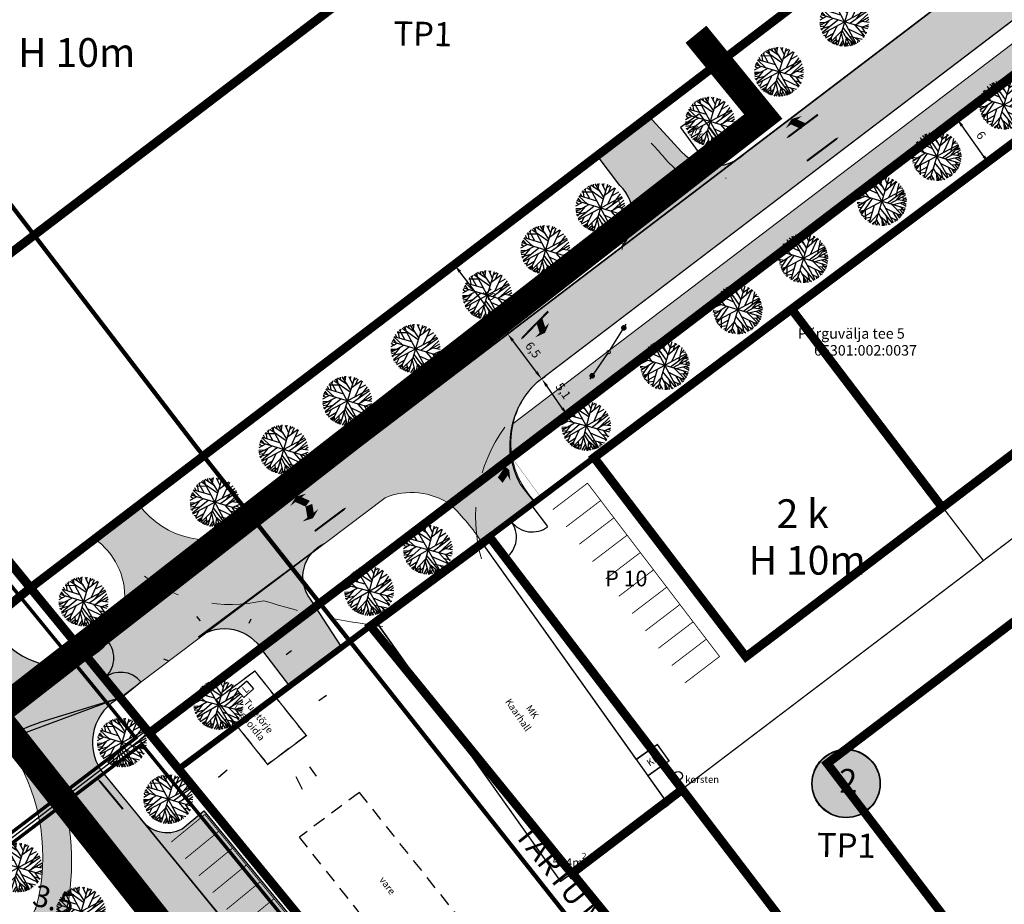
# Model space of a CAD drawing. Units: metres. Extents: x 0 to 1100638, y 0 to 13161106.
# Drawn here: x 541662 to 541772, y 6581769 to 6581867 of the extents above; entities that cross this region are included whole.
import ezdxf
from ezdxf.enums import TextEntityAlignment as Align

# ---------------------------------------------------------------- set-up
doc = ezdxf.new("R2010")
doc.units = ezdxf.units.M
for name, pattern in [('ACAD_ISO05W100', [33, 24, -3, 0, -3, 0, -3]), ('asfaar', [2.5, 1.5, -1]), ('ASFBET', [2.5, 1.5, -1]), ('DASHED', [0.75, 0.5, -0.25]), ('HIDDEN2', [4.7625, 3.175, -1.5875]), ('PIIRID', [7.5, 5, -1, 0.5, -1])]:
    doc.linetypes.add(name, pattern=pattern)
for name, color, linetype in [('-TOPO2', 7, 'Continuous'), ('_A-PIIR', 1, 'Continuous'), ('A-AED-METALL', 5, 'FENCELINE2'), ('A-arh_pos nr', 7, 'Continuous'), ('A-JUURDEPAAS', 250, 'Continuous'), ('A-MÕÕDUD', 7, 'Continuous'), ('A-PARKLAALA', 9, 'Continuous'), ('A-PARKLAKOHT', 7, 'Continuous'), ('A-PUU-pärn', 64, 'Continuous'), ('A-SUUNAD', 7, 'Continuous'), ('A-TEE-KERGLIIKLUS', 7, 'Continuous'), ('A-TEE-kustutus', 7, 'Continuous'), ('A-TEE-PLAN', 9, 'Continuous'), ('Aadress', 4, 'Continuous'), ('AIAD', 4, 'VO_AED'), ('B-K-tr-drenaaz', 7, 'D1_KPROJEKT'), ('EHITISED', 7, 'Continuous'), ('HOONED', 7, 'Continuous'), ('K-det-suunad', 7, 'Continuous'), ('K-re-KM', 7, 'Continuous'), ('katastri_tunnus', 1, 'Continuous'), ('kraav', 160, 'Continuous'), ('piirid', 34, 'Continuous'), ('POSTID', 7, 'Continuous')]:
    doc.layers.add(name, color=color, linetype=linetype)
for name, color, linetype, lineweight in [('A-HOONE', 7, 'Continuous', 30), ('A-HOONESTUSALA_piir', 174, 'DASHED', 0), ('A-KAITSETSOON-SAN-MNT', 4, 'ACAD_ISO05W100', 35), ('ehitised_(7)', 150, 'Continuous', 0), ('N-asfalt', 7, 'Continuous', 0)]:
    doc.layers.add(name, color=color, linetype=linetype, lineweight=lineweight)
doc.layers.get('-TOPO2').off()
doc.styles.add('Arial', font='ARIAL.TTF', dxfattribs={"height": 1.763889})
doc.styles.add('Arial Baltic (bold)', font='ARIALBD.TTF', dxfattribs={"height": 2.822222})
doc.styles.add('KPR-jooned', font='romand.shx')
doc.styles.add('romand', font='romand.shx', dxfattribs={"height": 0.8})
doc.styles.add('ROMANS', font='ROMANS.shx')
doc.styles.add('SWISL', font='swissl.ttf')
doc.styles.add('Verdana', font='verdana.TTF', dxfattribs={"height": 2.5})
doc.linetypes.add('D1_KPROJEKT', pattern='A,9.5,-1.25,["D1",KPR-jooned,S=1,R=0,X=-0.857,Y=-0.5],-1.25', length=12)
doc.linetypes.add('FENCELINE2', pattern='A,0.25,-0.1,[132,ltypeshp.shx,S=0.1,R=0,X=-0.1,Y=0],-0.1,1', length=1.45)
doc.linetypes.add('TRAATAED', pattern='A,1.25,[135,vt_geod.shx,S=0.3,R=0,X=0,Y=0],2.5,[135,vt_geod.shx,S=0.3,R=180,X=0,Y=0],1.25', length=5)
doc.linetypes.add('VO_AED', pattern='A,2.5,[135,mkm.shx,S=0.6,R=0,X=0,Y=0],5,[135,mkm.shx,S=0.6,R=180,X=0,Y=0],2.5', length=10)
doc.linetypes.add('ZIGZAG', pattern='A,0.0001,-0.2,[131,ltypeshp.shx,S=0.2,R=0,X=-0.2,Y=0],-0.4,[131,ltypeshp.shx,S=0.2,R=180,X=0.2,Y=0],-0.2', length=0.8001)
doc.dimstyles.new('ISO-25', dxfattribs={"dimtxt": 2.5, "dimasz": 2.5, "dimexe": 1.25, "dimexo": 0.625, "dimtad": 1, "dimtxsty": 'Standard', "dimcen": 2.5, "dimadec": 0, "dimazin": 0, "dimtfac": 1, "dimtmove": 0, "dimatfit": 3, "dimfxl": 0, "dimarcsym": 0})
doc.dimstyles.new('Swisl', dxfattribs={"dimtxt": 2.5, "dimasz": 1.5, "dimexe": 0.18, "dimexo": 0.0625, "dimgap": 0.09, "dimtad": 2, "dimdec": 1, "dimzin": 0, "dimdsep": 46, "dimtxsty": 'SWISL', "dimblk": 'OBLIQUE', "dimcen": 0.09, "dimadec": 0, "dimazin": 0, "dimtfac": 1, "dimtdec": 1, "dimtofl": 0, "dimtmove": 2, "dimatfit": 3, "dimfxl": 0, "dimtolj": 1, "dimtzin": 0, "dimarcsym": 0})

# ---------------------------------------------------------------- blocks, each defined once
blk = doc.blocks.new('*D182')
at = {"layer": 'A-MÕÕDUD', "color": 0, "lineweight": -2, "ltscale": 3}
for p, q in [((179.6, 235.49), (180, 235.79)), ((182.68, 231.17), (180.18, 234.68)), ((183.27, 230.36), (183.67, 230.65))]:
    blk.add_line(p, q, dxfattribs=at)
at = {"layer": 'A-MÕÕDUD', "color": 0, "ltscale": 3}
for points in [[(180.31, 234.78), (180.04, 234.58), (179.6, 235.49)], [(182.82, 231.27), (182.55, 231.07), (183.27, 230.36)]]:
    blk.add_solid(points, dxfattribs=at)
at = {"layer": 'A-MÕÕDUD', "color": 0, "lineweight": 0, "ltscale": 3, "insert": (182.26, 233.52), "char_height": 1, "attachment_point": 5, "rotation": 305.5301, "style": 'SWISL'}
blk.add_mtext('6', dxfattribs=at)
blk = doc.blocks.new('TerminatorOpen_0.5')
at = {"color": 0, "linetype": 'ByBlock', "lineweight": -2}
for q in [(-1, 0.25), (-1, 0), (-1, -0.25)]:
    blk.add_line((0, 0), q, dxfattribs=at)
blk = doc.blocks.new('varav-8m')
at = {"layer": 'A-AED-METALL', "color": 5, "ltscale": 10}
blk.add_lwpolyline([(550338.29, 6580725.42), (550338.29, 6580721.42), (550346.29, 6580721.42), (550346.29, 6580725.42)], dxfattribs=at)
at = {"layer": 'A-AED-METALL', "ltscale": 10}
blk.add_lwpolyline([(550338.29, 6580721.42), (550342.29, 6580721.42)], dxfattribs=at)
at = {"layer": 'A-AED-METALL', "color": 5, "ltscale": 10}
for centre, radius, start, end in [((550338.31, 6580721.44), 3.98, 359.6946, 90.3054), ((550346.32, 6580721.38), 4.04, 90.443, 179.9511)]:
    blk.add_arc(centre, radius, start, end, dxfattribs=at)
blk = doc.blocks.new('värav-6m')
at = {"layer": 'A-AED-METALL', "color": 5, "ltscale": 10}
blk.add_lwpolyline([(-3, 2.96), (-3, -0.04), (3, -0.04), (3, 2.96)], dxfattribs=at)
for centre, radius, start, end in [((-2.97, -0.01), 2.97, 359.4941, 90.5059), ((2.99, -0.03), 2.99, 89.8146, 180.1854)]:
    blk.add_arc(centre, radius, start, end, dxfattribs=at)
blk = doc.blocks.new('T951')
at = {"layer": 'K-re-KM', "color": 7}
blk.add_lwpolyline([(0, 0, 0.15, 0.15, 0), (0, 1.8, 0.75, 0, 0), (0, 3.02, 0, 0, 0)], format="xyseb", dxfattribs=at)
blk = doc.blocks.new('p')
at = {"layer": 'K-re-KM', "color": 7, "linetype": 'Continuous'}
for points in [[(1.91, 2.39), (1.11, 2.16), (1.61, 1.26)], [(2.08, 0.82), (1.91, 2.39), (1.61, 1.26)], [(2.52, 1.27), (1.91, 2.39), (2.08, 0.82)], [(2.08, 0.82), (1.61, 1.26), (0.95, 1.25)], [(3.27, 1.28), (2.52, 1.27), (2.08, 0.82)]]:
    blk.add_solid(points, dxfattribs=at)
at = {"layer": 'K-det-suunad', "xscale": 1.500000000186034, "yscale": 1.500000000325233, "zscale": 1.5, "rotation": 270.5468236945405}
blk.add_blockref('T951', (0.05, 2.26), dxfattribs=at)
blk = doc.blocks.new('*U7')
at = {"layer": 'K-re-KM', "color": 7, "linetype": 'Continuous'}
for points in [[(64280.26, 52994.405), (64280.26, 52993.905), (64280.56, 52993.605)], [(64280.26, 52993.905), (64279.51, 52993.505), (64280.56, 52993.605)], [(64280.56, 52993.605), (64279.51, 52993.505), (64280.26, 52993.293)], [(64279.51, 52993.505), (64279.66, 52992.973), (64280.26, 52993.293)], [(64279.51, 52993.505), (64279.51, 52991.405), (64279.66, 52992.973)], [(64280.56, 52993.605), (64280.26, 52993.293), (64280.26, 52992.855)], [(64279.66, 52992.973), (64279.51, 52991.405), (64279.66, 52991.405)]]:
    blk.add_solid(points, dxfattribs=at)
blk = doc.blocks.new('T953')
at = {"layer": 'K-re-KM', "color": 7, "linetype": 'Continuous', "xscale": -1}
blk.add_blockref('*U7', (64279.585, -52991.405), dxfattribs=at)
blk = doc.blocks.new('*D196')
at = {"layer": 'A-TEE-PLAN', "color": 0, "lineweight": -2, "ltscale": 3}
for p, q in [((121.59, 218.45), (122.33, 219.02)), ((127.42, 211.59), (122.54, 217.93)), ((127.68, 210.53), (128.42, 211.1))]:
    blk.add_line(p, q, dxfattribs=at)
at = {"layer": 'A-TEE-PLAN', "color": 0, "ltscale": 3}
for points in [[(122.67, 218.03), (122.41, 217.83), (121.93, 218.72)], [(127.55, 211.69), (127.28, 211.49), (128.03, 210.8)]]:
    blk.add_solid(points, dxfattribs=at)
at = {"layer": 'A-TEE-PLAN', "color": 0, "lineweight": 0, "ltscale": 3, "insert": (125.86, 215.28), "char_height": 1, "attachment_point": 5, "rotation": 307.5775, "style": 'SWISL'}
blk.add_mtext('10', dxfattribs=at)
blk = doc.blocks.new('*D197')
at = {"layer": 'A-TEE-PLAN', "color": 0, "lineweight": -2, "ltscale": 3}
for p, q in [((131.94, 205.65), (132.35, 205.94)), ((134.3, 202.28), (132.51, 204.84)), ((134.87, 201.46), (135.28, 201.75))]:
    blk.add_line(p, q, dxfattribs=at)
at = {"layer": 'A-TEE-PLAN', "color": 0, "ltscale": 3}
for points in [[(132.65, 204.93), (132.38, 204.74), (131.94, 205.65)], [(134.44, 202.38), (134.16, 202.19), (134.87, 201.46)]]:
    blk.add_solid(points, dxfattribs=at)
at = {"layer": 'A-TEE-PLAN', "color": 0, "lineweight": 0, "ltscale": 3, "insert": (134.31, 204.19), "char_height": 1, "attachment_point": 5, "rotation": 304.9905, "style": 'SWISL'}
blk.add_mtext('5,1', dxfattribs=at)
blk = doc.blocks.new('P-10')
at = {"layer": 'A-PARKLAKOHT', "linetype": 'PIIRID', "lineweight": 0, "ltscale": 5, "const_width": 0.1}
for points in [[(550257, 6580317.53), (550257, 6580322.53), (550282, 6580322.53)], [(550259.5, 6580322.53), (550259.5, 6580317.53)], [(550262, 6580322.53), (550262, 6580317.53)], [(550264.5, 6580322.53), (550264.5, 6580317.53)], [(550267, 6580322.53), (550267, 6580317.53)], [(550269.5, 6580322.53), (550269.5, 6580317.53)], [(550272, 6580322.53), (550272, 6580317.53)], [(550274.5, 6580322.53), (550274.5, 6580317.53)], [(550277, 6580322.53), (550277, 6580317.53)], [(550279.5, 6580322.53), (550282, 6580322.53), (550282, 6580317.53)], [(550279.5, 6580322.53), (550279.5, 6580317.53)]]:
    blk.add_lwpolyline(points, dxfattribs=at)
blk = doc.blocks.new('04343 DP haljastus$0$pärn-tingm')
at = {"layer": 'A-PUU-pärn', "color": 122}
for p, q in [((-904.18, -216.13), (-904.27, -215.78)), ((-902.89, -217.06), (-904.11, -215.72)), ((-903.89, -215.94), (-903.78, -215.61)), ((-903.66, -216.2), (-903.67, -215.58)), ((-902.7, -215.57), (-903.46, -221.13)), ((-903.34, -215.54), (-902.81, -216.34)), ((-903.12, -215.86), (-903.1, -215.52)), ((-902.86, -216.81), (-901.85, -215.8)), ((-902.74, -215.9), (-902.4, -215.61)), ((-902.43, -216.37), (-902.24, -215.64)), ((-905.47, -216.85), (-904.36, -216.66)), ((-905.11, -217.4), (-905.35, -216.66)), ((-905.34, -220.06), (-900.82, -216.64)), ((-904.46, -217.49), (-905.23, -216.5)), ((-905.12, -216.64), (-905.07, -216.34)), ((-904.98, -216.26), (-902.94, -217.25)), ((-904.55, -216.22), (-904.84, -216.14)), ((-904.79, -216.09), (-901.37, -220.61)), ((-904.45, -216.51), (-904.64, -216)), ((-903.4, -216.49), (-904.58, -215.95)), ((-902.47, -218.43), (-900.75, -216.76)), ((-901.76, -215.85), (-902.3, -217.74)), ((-902.01, -216.75), (-901.28, -216.18)), ((-901.78, -217.77), (-901.04, -216.39)), ((-905.77, -218.23), (-905.9, -218.1)), ((-905.89, -218.54), (-905.25, -218.05)), ((-905.86, -217.82), (-905.68, -217.77)), ((-900.3, -218.73), (-905.86, -217.97)), ((-905.81, -217.64), (-905.42, -218.02)), ((-905.74, -217.38), (-904.63, -218.13)), ((-905.71, -217.32), (-903.66, -217.6)), ((-905.4, -217.35), (-905.6, -217.08)), ((-901.84, -218.52), (-900.43, -217.37)), ((-901.56, -218.29), (-900.58, -217.04)), ((-901.12, -217.95), (-900.28, -217.95)), ((-900.67, -217.95), (-900.35, -217.6)), ((-905.89, -218.22), (-905.55, -218.26)), ((-905.86, -218.84), (-905.18, -218.71)), ((-905.84, -218.99), (-905.48, -218.92)), ((-905.78, -219.16), (-904.46, -218.16)), ((-905.74, -219.3), (-905.27, -219.14)), ((-905.65, -219.55), (-904.65, -219.09)), ((-904.88, -218.5), (-905.57, -219.69)), ((-905.4, -219.95), (-903.87, -218.24)), ((-904.43, -220.84), (-903.84, -218.93)), ((-903.17, -219.02), (-901.47, -220.67)), ((-902.54, -219.07), (-900.57, -219.64)), ((-901.85, -218.52), (-900.55, -219.6)), ((-901.18, -219.07), (-900.37, -219.17)), ((-901.07, -218.62), (-900.44, -219.31)), ((-901, -218.63), (-900.26, -218.19)), ((-900.59, -218.4), (-900.26, -218.47)), ((-905.19, -220.24), (-904.93, -220.15)), ((-904.78, -219.65), (-905.01, -220.41)), ((-904.93, -220.48), (-904.12, -219.83)), ((-904.7, -220.67), (-904.27, -220.32)), ((-904.3, -220.9), (-903.24, -219.45)), ((-903.79, -220.22), (-903.58, -221.13)), ((-903.25, -219.68), (-902.65, -221.15)), ((-903.21, -219.34), (-901.98, -220.94)), ((-902.71, -219.98), (-901.53, -220.7)), ((-902.6, -220.13), (-902.61, -221.13)), ((-902.28, -219.89), (-900.78, -219.99)), ((-901.53, -219.94), (-901.01, -220.26)), ((-901.25, -220.11), (-901.24, -220.48)), ((-900.87, -219.33), (-900.64, -219.76)), ((-904.54, -220.54), (-904.54, -220.76)), ((-904.3, -220.42), (-904.22, -220.77)), ((-903.72, -220.55), (-904.14, -220.97)), ((-903.97, -220.81), (-903.98, -221.02)), ((-903.37, -220.5), (-903.87, -221.06)), ((-903.73, -220.9), (-903.77, -221.09)), ((-902.93, -220.48), (-903.23, -221.18)), ((-902.81, -220.75), (-903, -221.17)), ((-902.59, -220.68), (-902.23, -221.03)), ((-902.28, -220.55), (-902.47, -221.11)), ((-902.04, -220.38), (-901.84, -220.88)), ((-901.82, -220.52), (-901.75, -220.83))]:
    blk.add_line(p, q, dxfattribs=at)
blk = doc.blocks.new('*D207')
at = {"layer": 'A-TEE-PLAN', "color": 0, "lineweight": -2}
for p, q in [((73.82, 144.73), (73.89, 144.99)), ((75.19, 144.44), (75.86, 144.25)), ((77.18, 143.78), (77.26, 144.05))]:
    blk.add_line(p, q, dxfattribs=at)
at = {"layer": 'A-TEE-PLAN', "color": 0}
for points in [[(75.26, 144.67), (75.13, 144.22), (73.84, 144.82)], [(75.92, 144.48), (75.8, 144.03), (77.21, 143.87)]]:
    blk.add_solid(points, dxfattribs=at)
at = {"layer": 'A-TEE-PLAN', "color": 0, "insert": (75.96, 145.89), "char_height": 2.5, "attachment_point": 5, "rotation": 344.3404, "style": 'SWISL'}
blk.add_mtext('\\A1;3.5', dxfattribs=at)
blk = doc.blocks.new('*D219')
at = {"layer": 'A-TEE-PLAN', "color": 0, "lineweight": -2, "ltscale": 3}
for p, q in [((128.01, 210.83), (128.41, 211.13)), ((131.32, 206.43), (128.61, 210.03)), ((131.93, 205.63), (132.32, 205.93))]:
    blk.add_line(p, q, dxfattribs=at)
at = {"layer": 'A-TEE-PLAN', "color": 0, "ltscale": 3}
for points in [[(128.74, 210.13), (128.48, 209.93), (128.01, 210.83)], [(131.46, 206.53), (131.19, 206.33), (131.93, 205.63)]]:
    blk.add_solid(points, dxfattribs=at)
at = {"layer": 'A-TEE-PLAN', "color": 0, "lineweight": 0, "ltscale": 3, "insert": (130.84, 208.89), "char_height": 1, "attachment_point": 5, "rotation": 306.9931, "style": 'SWISL'}
blk.add_mtext('6,5', dxfattribs=at)
blk = doc.blocks.new('moodust_krundi_nr')
at = {"linetype": 'Continuous', "lineweight": 0, "ltscale": 3}
h = blk.add_hatch(color=40, dxfattribs=at)
edge = h.paths.add_edge_path()
edge.add_arc((0, 0), 3.88, 0, 360)
at = {"color": 1, "ltscale": 10}
blk.add_circle((0, 0), 3.93, dxfattribs=at)
blk = doc.blocks.new('PRMAST')
at = {"linetype": 'Continuous'}
for p, q in [((0, 2.5), (0, 0.5)), ((1.5, 1.19), (1.5, 2.59))]:
    blk.add_line(p, q, dxfattribs=at)
at = {"linetype": 'Continuous', "flags": 128}
blk.add_lwpolyline([(0.5, 1.89), (0, 1.89)], dxfattribs=at)
at = {"linetype": 'Continuous'}
blk.add_circle((0, 0), 0.5, dxfattribs=at)
blk.add_ellipse((1.5, 1.89), major_axis=(1, 0), ratio=0.7, start_param=1.570796, end_param=4.712389, dxfattribs=at)
blk = doc.blocks.new('lat3')
for radius in [0.25, 0.0167]:
    blk.add_circle((0, 0), radius)
blk = doc.blocks.new('NOOLs')
at = {"linetype": 'Continuous'}
blk.add_line((0.25, 0), (2.491, 0), dxfattribs=at)
at = {"linetype": 'Continuous', "const_width": 0.2}
blk.add_lwpolyline([(2.084, 0, 1), (2.284, 0, 1)], format="xyb", close=True, dxfattribs=at)
blk = doc.blocks.new('A$C12D228B1')
at = {"layer": 'AIAD', "linetype": 'HIDDEN2', "ltscale": 0.5}
blk.add_line((80.56, 172.78), (83.62, 169.03), dxfattribs=at)
at = {"layer": 'AIAD', "linetype": 'TRAATAED'}
blk.add_lwpolyline([(22.59, 243.64), (80.56, 172.78)], dxfattribs=at)
at = {"layer": 'AIAD'}
blk.add_lwpolyline([(83.62, 169.03), (146.79, 91.77), (276.95, 191.52), (303.26, 211.59), (292.85, 223.59)], dxfattribs=at)
at = {"layer": 'EHITISED', "linetype": 'ASFBET'}
for p, q in [((99.02, 172.13), (94.57, 168.82)), ((104.93, 164.72), (99.02, 172.13)), ((94.57, 168.82), (100.48, 161.41)), ((104.93, 164.72), (100.48, 161.41)), ((104.93, 164.72), (100.9, 161.72)), ((111.01, 158.21), (104.12, 153.07)), ((124.39, 141.41), (111.01, 158.21)), ((117.5, 136.28), (104.12, 153.07))]:
    blk.add_line(p, q, dxfattribs=at)
at = {"layer": 'EHITISED'}
for p, q in [((98.08, 170.97), (96.96, 169.99)), ((98.08, 170.97), (98.87, 170.08)), ((96.96, 169.99), (97.75, 169.09)), ((98.87, 170.08), (97.75, 169.09))]:
    blk.add_line(p, q, dxfattribs=at)
at = {"layer": 'EHITISED', "color": 5, "linetype": 'ASFBET', "const_width": 0.15}
blk.add_lwpolyline([(94.57, 168.82), (99.02, 172.13), (104.93, 164.72), (100.48, 161.41)], close=True, dxfattribs=at)
at = {"layer": 'EHITISED'}
blk.add_circle((147.58, 160.11), 0.5, dxfattribs=at)
at = {"layer": 'HOONED'}
for p, q in [((150.06, 236.05), (147.88, 234.47)), ((150.06, 236.05), (152.06, 233.27)), ((147.88, 234.47), (149.88, 231.7)), ((149.88, 231.7), (152.06, 233.27)), ((152.73, 233.15), (151.44, 232.21)), ((152.9, 232.4), (152.49, 232.97)), ((153.14, 232.58), (152.73, 233.15)), ((150.17, 231.91), (150.95, 230.84)), ((153.14, 232.58), (150.87, 230.94)), ((151.15, 232.61), (151.85, 231.64)), ((152.17, 231.88), (151.76, 232.44)), ((152.41, 232.05), (152, 232.62)), ((152.66, 232.23), (152.25, 232.8)), ((112.92, 177.76), (125.3, 186.53)), ((125.3, 186.53), (146.49, 156.77)), ((112.92, 177.76), (134.11, 148)), ((145.22, 163.7), (142.79, 161.97)), ((146.55, 161.83), (145.22, 163.7)), ((146.55, 161.83), (144.12, 160.1)), ((146.49, 156.77), (134.11, 148))]:
    blk.add_line(p, q, dxfattribs=at)
at = {"layer": 'HOONED', "color": 5, "const_width": 0.15}
blk.add_lwpolyline([(112.92, 177.76), (125.28, 186.56), (142.79, 161.97), (145.22, 163.7), (146.55, 161.83), (144.12, 160.1), (146.49, 156.77), (134.11, 148)], close=True, dxfattribs=at)
at = {"layer": 'piirid', "const_width": 0.1}
blk.add_lwpolyline([(146.72, 91.97), (22.73, 243.33)], dxfattribs=at)
at = {"layer": 'POSTID', "xscale": 0.8000000000465661, "yscale": 0.7999999998137355}
blk.add_blockref('PRMAST', (156.29, 235.08), dxfattribs=at)
at = {"layer": 'POSTID', "yscale": 1.599999999627471, "zscale": 1.6}
for p, xscale, rotation in [((156.29, 235.08), 1.600000000012638, 237.689173018236), ((139.49, 208.54), 1.60000000021536, 57.68913825312112), ((139.72, 208.87), 1.600000000068194, 235.2002520723381)]:
    blk.add_blockref('NOOLs', p, dxfattribs=dict(at, xscale=xscale, rotation=rotation))
at = {"layer": 'POSTID', "xscale": 0.8000000000465661, "yscale": 0.7999999998137355, "zscale": 0.8}
blk.add_blockref('lat3', (139.61, 208.71), dxfattribs=at)
at = {"layer": 'Aadress', "style": 'ROMANS'}
blk.add_text('Põrguvälja tee 5', height=1.2, dxfattribs=at).set_placement((161.34, 210.25))
at = {"layer": 'EHITISED', "style": 'romand'}
for s, rotation, p in [('L', 40.4272, (97.97, 169.53)), ('vare', 307, (113.24, 148.16))]:
    blk.add_text(s, height=0.8, rotation=rotation, dxfattribs=at).set_placement(p)
at = {"layer": 'EHITISED', "color": 1, "style": 'romand'}
for s, p in [('Tuletõrje', (97.7, 168.54)), ('veehoidla', (96.51, 167.97))]:
    blk.add_text(s, height=0.8, rotation=308.2749, dxfattribs=at).set_placement(p)
at = {"layer": 'EHITISED', "style": 'romand'}
blk.add_text('korsten', height=0.8, dxfattribs=at).set_placement((148.41, 159.3))
at = {"layer": 'HOONED', "style": 'romand'}
for s, rotation, p in [('KK', 304.6011, (149.15, 234.33)), ('Kaarhall', 304.9111, (127.7, 168.61)), ('MK', 304.9111, (130.07, 167.88)), ('KK', 34.894, (144.33, 161.16))]:
    blk.add_text(s, height=0.8, rotation=rotation, dxfattribs=at).set_placement(p)
at = {"layer": 'katastri_tunnus', "style": 'ROMANS'}
blk.add_text('65301:002:0037', height=1.2, dxfattribs=at).set_placement((169.1, 208.76), align=Align.MIDDLE)
blk = doc.blocks.new('o')
at = {"layer": 'K-det-suunad', "xscale": 1.5, "yscale": 1.500000000438627, "zscale": 1.5, "rotation": 270}
blk.add_blockref('T951', (0, 1.75), dxfattribs=at)
blk = doc.blocks.new('A$C0C063360')
at = {"layer": 'A-JUURDEPAAS', "linetype": 'Continuous'}
blk.add_hatch(color=256, dxfattribs=at).paths.add_polyline_path([(126.867, 196.231), (126.13, 192.637), (122.476, 192.969)])
at = {"layer": 'A-PARKLAALA'}
h = blk.add_hatch(color=256, dxfattribs=at)
edge = h.paths.add_edge_path()
edge.add_arc((88.948, 157.331), 3.73, 214.6593, 297.31457)
edge.add_line((90.66, 154.018), (93.163, 156.087))
edge.add_line((93.163, 156.087), (147.309, 90.149))
edge.add_line((147.309, 90.149), (144.901, 88.015))
edge.add_arc((146.691, 85.581), 3.021, 126.32927, 220.78299)
edge.add_line((144.404, 83.608), (85.88, 155.21))
at = {"layer": 'A-TEE-KERGLIIKLUS', "ltscale": 10}
h = blk.add_hatch(color=50, dxfattribs=at)
edge = h.paths.add_edge_path()
edge.add_line((244.507, 285.509), (128.295, 197.079))
edge.add_line((128.295, 197.079), (128.324, 198.844))
edge.add_line((128.324, 198.844), (128.678, 200.534))
edge.add_line((128.678, 200.534), (243.121, 287.586))
edge.add_arc((245.254, 284.407), 3.829, 92.12811, 123.86516, ccw=False)
edge.add_line((245.112, 288.233), (258.624, 288.108))
edge.add_arc((258.805, 289.859), 1.76, 264.10475, 315.20207)
edge.add_line((260.054, 288.619), (261.532, 289.959))
edge.add_line((261.532, 289.959), (264.832, 287.881))
edge.add_line((264.832, 287.881), (263.716, 286.575))
edge.add_arc((261.509, 288.527), 2.946, 272.25997, 318.50487, ccw=False)
edge.add_line((261.625, 285.583), (245.196, 285.732))
edge.add_arc((245.093, 284.872), 0.866, 83.21653, 132.63471)
at = {"layer": 'A-TEE-PLAN'}
h = blk.add_hatch(color=256, dxfattribs=at)
edge = h.paths.add_edge_path()
edge.add_line((80.625, 187.285), (85.744, 191.187))
edge.add_arc((93.725, 197.067), 9.913, 216.38027, 298.27407)
edge.add_line((98.421, 188.337), (215.931, 277.759))
edge.add_line((215.931, 277.759), (231.23, 292.787))
edge.add_arc((221.09, 302.755), 14.219, 315.48825, 325.78067)
edge.add_arc((215.729, 305.665), 20.297, 327.50069, 368.53368)
edge.add_arc((211.068, 304.824), 25.032, 8.85369, 38.94636)
edge.add_line((230.536, 320.559), (273.327, 282.481))
edge.add_line((273.327, 282.481), (267.597, 286.059))
edge.add_arc((243.851, 255.662), 38.573, 52.00345, 72.87504)
edge.add_arc((252.189, 267.964), 24.746, 82.9885, 130.45694)
edge.add_line((236.131, 286.793), (216.802, 269.776))
edge.add_line((216.802, 269.776), (204.758, 261.045))
edge.add_line((204.758, 261.045), (131.36, 205.22))
edge.add_arc((137.927, 198.312), 9.531, 133.5486, 224.30353)
edge.add_line((131.106, 191.655), (125.078, 186.859))
edge.add_arc((104.705, 173.649), 24.282, 32.95985, 46.34528)
edge.add_arc((116.999, 184.747), 7.862, 55.37432, 112.76342)
edge.add_line((113.957, 191.997), (83.577, 169.084))
edge.add_line((83.577, 169.084), (79.878, 173.59))
edge.add_arc((76.025, 180.668), 8.059, 298.56351, 415.19259)
h = blk.add_hatch(color=256, dxfattribs=at)
edge = h.paths.add_edge_path()
edge.add_line((33.555, 229.314), (19.116, 217.947))
edge.add_line((19.116, 217.947), (58.169, 170.165))
edge.add_line((58.169, 170.165), (68.233, 177.837))
edge.add_line((68.233, 177.837), (69.729, 176.247))
edge.add_arc((76.355, 180.845), 8.065, 214.75542, 295.89968)
edge.add_line((79.878, 173.59), (83.609, 169.092))
edge.add_line((83.609, 169.092), (69.989, 164.037))
edge.add_arc((64.167, 181.305), 18.223, 234.28616, 288.6333, ccw=False)
edge.add_line((53.529, 166.508), (9.166, 220.682))
edge.add_arc((13.775, 224.076), 5.723, 136.69686, 216.35971, ccw=False)
edge.add_line((9.61, 228.001), (24.692, 240.152))
edge.add_line((24.692, 240.152), (33.555, 229.314))
h = blk.add_hatch(color=9, dxfattribs=at)
edge = h.paths.add_edge_path()
edge.add_line((138.312, 231.27), (144.183, 235.817))
edge.add_line((144.183, 235.817), (148.021, 231.666))
edge.add_arc((151.702, 235.069), 5.013, 222.74887, 312.12527)
edge.add_line((155.065, 231.35), (140.592, 220.315))
edge.add_arc((137.419, 224.208), 5.022, 309.17828, 406.08115)
edge.add_line((140.903, 227.825), (138.312, 231.27))
h = blk.add_hatch(color=256, dxfattribs=at)
edge = h.paths.add_edge_path()
edge.add_arc((67.734, 153.614), 9.661, 30.99202, 69.29699)
edge.add_arc((67.944, 156.629), 6.823, 61.97495, 102.74492)
edge.add_arc((-12.001, 384.247), 234.473, 289.54425, 291.64094)
edge.add_line((74.47, 166.301), (83.609, 169.092))
edge.add_arc((86.09, 163.934), 5.723, 115.68517, 213.72639)
edge.add_line((81.33, 160.757), (148.563, 78.704))
edge.add_arc((153.765, 82.082), 6.203, 213.00582, 313.80945)
edge.add_line((158.059, 77.606), (269.676, 163.175))
edge.add_arc((279.068, 152.122), 14.504, 92.72301, 130.35352, ccw=False)
edge.add_arc((269.148, 216.089), 50.333, 280.5677, 313.50229)
edge.add_line((303.796, 179.58), (310.746, 187.478))
edge.add_line((310.746, 187.478), (342.174, 215.166))
edge.add_line((342.174, 215.166), (346.652, 211.799))
edge.add_line((346.652, 211.799), (323.611, 191.339))
edge.add_line((323.611, 191.339), (311.621, 181.033))
edge.add_line((311.621, 181.033), (299.182, 170.894))
edge.add_arc((278.641, 195.358), 31.945, 281.06347, 310.01862, ccw=False)
edge.add_arc((294.622, 125.984), 39.278, 104.52511, 123.96813)
edge.add_line((272.676, 158.559), (161.458, 73.282))
edge.add_arc((153.779, 81.942), 11.574, 220.85218, 311.56441, ccw=False)
edge.add_line((145.025, 74.371), (76.016, 158.589))
h = blk.add_hatch(color=256, dxfattribs=at)
edge = h.paths.add_edge_path()
edge.add_line((102.973, 170.406), (108.945, 174.912))
edge.add_line((108.945, 174.912), (105.399, 180.375))
edge.add_arc((108.734, 182.927), 4.199, 114.78529, 217.42245, ccw=False)
edge.add_line((106.973, 186.739), (92.552, 176.02))
edge.add_arc((95.528, 171.975), 5.022, 29.43871, 126.34158, ccw=False)
edge.add_line((99.901, 174.443), (102.973, 170.406))
h = blk.add_hatch(color=9, dxfattribs=at)
edge = h.paths.add_edge_path()
edge.add_line((72.317, 137.207), (70.032, 139.94))
edge.add_arc((60.69, 151.085), 14.542, 309.97052, 335.39532)
edge.add_arc((52.103, 150.842), 22.569, 345.07795, 391.75751)
edge.add_line((71.294, 162.721), (76.371, 159.643))
edge.add_arc((49.73, 150.269), 28.242, -12.18102, 19.38669, ccw=False)
edge.add_arc((63.149, 149.012), 14.947, 307.83308, 341.66321, ccw=False)
at = {"layer": '_A-PIIR', "color": 1, "linetype": 'Continuous', "lineweight": 0, "ltscale": 3, "const_width": 1}
blk.add_lwpolyline([(22.542, 243.569), (175.88, 367.11), (266.637, 285.023), (245.068, 285.298), (86.907, 165.011)], close=True, dxfattribs=at)
at = {"layer": '_A-PIIR', "color": 32, "linetype": 'DASHED', "ltscale": 10}
blk.add_lwpolyline([(22.542, 243.563), (175.88, 367.11), (266.607, 285.024), (245.042, 285.277), (86.907, 165.011)], close=True, dxfattribs=at)
at = {"layer": '_A-PIIR', "linetype": 'PIIRID', "lineweight": 0, "ltscale": 5}
blk.add_lwpolyline([(22.543, 243.561), (175.88, 367.11), (266.534, 285.025), (245.07, 285.299), (86.893, 165)], close=True, dxfattribs=at)
at = {"layer": '_A-PIIR', "linetype": 'Continuous', "ltscale": 10, "const_width": 1}
blk.add_lwpolyline([(86.893, 165), (146.914, 91.736), (276.95, 191.43), (255.31, 216.37), (306.72, 248.77), (266.642, 285.023), (245.042, 285.277)], close=True, dxfattribs=at)
at = {"layer": '_A-PIIR', "color": 1, "linetype": 'Continuous', "ltscale": 10, "const_width": 1}
blk.add_lwpolyline([(0.03, 225.42), (22.542, 243.563), (146.914, 91.736), (324.411, 227.817), (351.573, 212.502), (145.332, 48.753), (67.424, 143.117)], close=True, dxfattribs=at)
at = {"layer": '_A-PIIR', "color": 145, "ltscale": 10}
blk.add_lwpolyline([(63.86, 147.469), (0.03, 225.42), (22.542, 243.563), (86.924, 165.025)], close=True, dxfattribs=at)
at = {"layer": '_A-PIIR', "color": 152, "linetype": 'DASHED', "lineweight": 0, "ltscale": 30, "const_width": 0.4}
blk.add_lwpolyline([(64.738, 148.765), (2.148, 225.201), (22.324, 241.461), (85.339, 164.446)], close=True, dxfattribs=at)
at = {"layer": '_A-PIIR', "color": 152, "linetype": 'DASHED', "ltscale": 30, "const_width": 0.4}
blk.add_lwpolyline([(65.405, 148.016), (86.044, 163.726), (146.674, 89.662), (324.537, 226.023), (348.894, 212.29), (145.55, 50.842)], close=True, dxfattribs=at)
at = {"layer": 'A-AED-METALL', "color": 5, "linetype": 'FENCELINE2', "ltscale": 3}
for points, const_width in [([(132.052, 191.767), (128.499, 196.621), (239.68, 281.2), (244.987, 285.236), (258.483, 285.133), (302.079, 245.845)], 0.03), ([(125.28, 186.503), (125.558, 187.99)], 0.01), ([(77.383, 176.571), (80.883, 172.389)], 0.01)]:
    blk.add_lwpolyline(points, dxfattribs=dict(at, const_width=const_width))
at = {"layer": 'A-AED-METALL', "ltscale": 3, "const_width": 0.03}
blk.add_lwpolyline([(73.246, 181.659), (78.819, 174.913)], dxfattribs=at)
at = {"layer": 'A-AED-METALL', "ltscale": 3}
blk.add_lwpolyline([(82.722, 170.151, 0.03, 0.03, 0), (146.914, 91.736, 0.03, 0.03, 0), (152.411, 95.958, 0, 0, 0)], format="xyseb", dxfattribs=at)
at = {"layer": 'A-AED-METALL', "color": 5, "linetype": 'FENCELINE2', "ltscale": 3}
blk.add_lwpolyline([(85.924, 166.177), (91.385, 159.534)], dxfattribs=at)
at = {"layer": 'A-arh_pos nr', "color": 1}
blk.add_circle((166.87, 159.223), 3.877, dxfattribs=at)
at = {"layer": 'A-HOONESTUSALA_piir', "ltscale": 10}
for points, const_width in [([(28.932, 235.75), (28.932, 235.75), (28.932, 235.75), (102.695, 295.282), (102.695, 295.282), (140.467, 325.844), (156.56, 324.116), (156.56, 324.116), (175.38, 299.476), (183.574, 305.815), (202.919, 280.507), (202.919, 280.507), (202.919, 280.507), (73.246, 181.659)], 0.7), ([(53.01, 206.384), (28.932, 235.75), (116.464, 306.424), (141.924, 274.027)], 0.1), ([(73.246, 181.659), (53.01, 206.384), (183.574, 305.815), (202.919, 280.507)], 0.1), ([(212.248, 207.282), (243.839, 166.046), (243.839, 166.046), (146.914, 91.736), (90.281, 160.918), (112.239, 177.279), (112.239, 177.279), (112.239, 177.279), (195, 239.503), (216.939, 210.876), (216.939, 210.876), (216.939, 210.876), (216.939, 210.876), (216.939, 210.876)], 0.7), ([(160.612, 213.648), (195.041, 239.449), (216.939, 210.876), (182.628, 184.8)], 0.15), ([(19.116, 217.947), (33.812, 229.794), (73.279, 181.684), (58.169, 170.165)], 0.7)]:
    blk.add_lwpolyline(points, close=True, dxfattribs=dict(at, const_width=const_width))
at = {"layer": 'A-HOONESTUSALA_piir', "color": 33, "ltscale": 15, "true_color": 0xb7916c, "const_width": 1}
for points in [[(73.287, 181.691), (202.919, 280.507), (183.574, 305.815), (53.046, 206.412)], [(52.998, 206.376), (141.454, 273.714), (120.961, 300.593), (31.681, 232.524)], [(160.612, 213.648), (195.041, 239.449), (212.28, 217.006), (177.91, 190.887)], [(25.683, 222.472), (64.729, 174.698), (73.246, 181.659), (34.2, 229.433)], [(137.945, 196.613), (160.612, 213.648), (177.91, 190.887), (155.374, 173.764)], [(191.735, 126.095), (243.73, 165.869), (216.765, 201.072), (164.706, 161.53)], [(112.283, 177.292), (125.995, 187.45), (148.073, 158.54), (135.381, 148.901)], [(135.441, 148.946), (148.071, 158.543), (179.825, 116.961), (168.598, 108.361)]]:
    blk.add_lwpolyline(points, close=True, dxfattribs=at)
at = {"layer": 'A-HOONESTUSALA_piir', "ltscale": 10}
blk.add_lwpolyline([(179.825, 116.961, 0.15, 0.15, 0), (146.914, 91.736, 0.15, 0.15, 0), (90.281, 160.918, 0.15, 0.1, 0), (90.281, 160.918, 0.15, 0.15, 0), (160.612, 213.648, 0.15, 0.15, 0), (182.628, 184.8, 0.15, 0.15, 0), (148.048, 158.572, 0.15, 0.15, 0)], format="xyseb", close=True, dxfattribs=at)
at = {"layer": 'A-HOONESTUSALA_piir', "color": 5, "ltscale": 9, "const_width": 0.1}
blk.add_lwpolyline([(148.048, 158.572), (212.247, 207.281), (243.789, 166.111), (243.859, 166.019), (179.763, 117.043), (148.048, 158.572)], close=True, dxfattribs=at)
at = {"layer": 'A-KAITSETSOON-SAN-MNT', "color": 4, "ltscale": 0.7, "const_width": 0.5}
blk.add_lwpolyline([(31.666, 271.388), (52.752, 249.447), (92.142, 198.036), (150.027, 124.818), (204.948, 56.866), (210.547, 50.608)], dxfattribs=at)
at = {"layer": 'A-PARKLAALA'}
blk.add_lwpolyline([(85.88, 155.21), (85.88, 155.21, 0.377147), (90.66, 154.018), (93.163, 156.087), (147.309, 90.149), (144.901, 88.015, 0.4371684), (144.404, 83.608)], format="xyb", close=True, dxfattribs=at)
at = {"layer": 'A-TEE-KERGLIIKLUS', "linetype": 'Continuous', "lineweight": 0, "ltscale": 3}
blk.add_lwpolyline([(244.507, 285.509), (244.507, 285.509), (128.295, 197.079), (128.324, 198.844), (128.678, 200.534), (128.678, 200.534), (243.121, 287.586), (243.121, 287.586), (243.121, 287.586), (243.121, 287.586), (243.121, 287.586), (243.121, 287.586, -0.139371), (245.112, 288.233), (245.112, 288.233), (245.112, 288.233), (245.112, 288.233), (258.624, 288.108, 0.2267233)], format="xyb", dxfattribs=at)
at = {"layer": 'A-TEE-kustutus', "color": 1, "lineweight": 0, "ltscale": 3}
blk.add_lwpolyline([(86.906, 165.047), (78.961, 174.716), (78.961, 174.716), (78.961, 174.716)], dxfattribs=at)
at = {"layer": 'A-TEE-PLAN', "color": 7, "lineweight": 0, "ltscale": 3}
blk.add_lwpolyline([(204.758, 261.045), (131.36, 205.22, 0.418078), (131.106, 191.655), (125.078, 186.859, 0.0584714), (121.467, 191.217), (121.467, 191.217, 0.2557757), (113.957, 191.997), (83.577, 169.084), (79.878, 173.59), (79.878, 173.59, 0.5579028), (80.625, 187.285), (80.625, 187.285), (85.744, 191.187, 0.3733566), (98.421, 188.337), (215.931, 277.759)], format="xyb", dxfattribs=at)
at = {"layer": 'A-TEE-PLAN', "ltscale": 10}
for points in [[(101.578, 190.648), (207.449, 271.273)], [(92.759, 177.905), (92.368, 178.381)], [(98.345, 177.632), (98.597, 178.127)], [(102.599, 174.046), (103.23, 174.485)], [(89.16, 173.255), (88.558, 173.496)], [(106.341, 168.759), (107.224, 169.381)], [(95.821, 160.753), (94.829, 159.904)], [(105.273, 161.132), (106.05, 160.075)], [(103.724, 160.032), (104.456, 158.595)]]:
    blk.add_lwpolyline(points, dxfattribs=at)
at = {"layer": 'A-TEE-PLAN', "ltscale": 10, "const_width": 0.15}
blk.add_lwpolyline([(211.186, 259.529), (210.748, 260.1, 0.3070479), (204.75, 261.051), (204.75, 261.051), (131.356, 205.214, 0.3429782), (129.486, 193.54), (131.189, 191.354)], format="xyb", dxfattribs=at)
at = {"layer": 'A-TEE-PLAN', "color": 7}
blk.add_lwpolyline([(33.555, 229.314), (19.116, 217.947), (19.116, 217.947), (58.169, 170.165), (68.233, 177.837), (69.729, 176.247, 0.3696347), (79.878, 173.59), (79.878, 173.59), (83.609, 169.092), (69.989, 164.037, -0.2416813), (53.529, 166.508), (9.166, 220.682, -0.3623052), (9.61, 228.001), (24.692, 240.152), (33.555, 229.314)], format="xyb", dxfattribs=at)
at = {"layer": 'A-TEE-PLAN'}
for points in [[(138.312, 231.27), (144.183, 235.817), (148.021, 231.666, 0.4110293), (155.065, 231.35), (140.592, 220.315, 0.4499574), (140.903, 227.825), (138.312, 231.27)], [(102.973, 170.406), (108.945, 174.912), (105.399, 180.375, -0.4803927), (106.973, 186.739), (92.552, 176.02, -0.4499574), (99.901, 174.443), (102.973, 170.406)]]:
    blk.add_lwpolyline(points, format="xyb", close=True, dxfattribs=at)
at = {"layer": 'A-TEE-PLAN', "color": 7, "ltscale": 10}
blk.add_lwpolyline([(272.676, 158.559), (161.458, 73.282, -0.4178592), (145.025, 74.371), (76.016, 158.589, 0.1687109), (71.149, 162.651, 0.1797931), (66.438, 163.283, 0.0091488), (74.47, 166.301), (74.47, 166.301), (83.609, 169.092, 0.4559435), (81.33, 160.757), (81.33, 160.757), (81.33, 160.757), (148.563, 78.704, 0.4705836), (158.059, 77.606), (269.676, 163.175, -0.1656857)], format="xyb", dxfattribs=at)
at = {"layer": 'A-TEE-PLAN'}
blk.add_lwpolyline([(116.479, 180.282), (109.576, 175.372)], dxfattribs=at)
at = {"layer": 'A-TEE-PLAN', "color": 254, "lineweight": 0, "ltscale": 3}
blk.add_lwpolyline([(72.317, 137.207), (70.032, 139.94, 0.111394), (73.911, 145.03, 0.2065421), (71.294, 162.721), (76.371, 159.643, -0.1386179), (77.337, 144.309, -0.1486933), (72.317, 137.207)], format="xyb", close=True, dxfattribs=at)
at = {"layer": 'ehitised_(7)', "color": 6, "linetype": 'ZIGZAG', "ltscale": 5, "const_width": 0.5}
blk.add_lwpolyline([(33.963, 229.992), (73.246, 181.659)], dxfattribs=at)
at = {"layer": 'N-asfalt', "linetype": 'asfaar', "lineweight": 0, "ltscale": 4, "extrusion": (0, 0, -1)}
for centre, radius, start, end in [((-141.944, 189.784), 17.589, 344.20102, 35.86626), ((-96.211, 196.401), 16.643, 256.73761, 306.38688), ((-122.493, 251.145), 74.415, 276.77178, 287.57077)]:
    blk.add_arc(centre, radius, start, end, dxfattribs=at)
at = {"layer": 'N-asfalt', "linetype": 'asfaar', "lineweight": 0, "ltscale": 4}
for points, knots in [([(144.51, 232.679), (145.699, 231.535), (146.663, 229.915), (148.077, 229.248), (149.526, 228.563), (151.437, 228.856), (153.117, 228.66)], [0, 0, 0, 0, 0.4937554, 0.4937554, 0.4937554, 1, 1, 1, 1]), ([(140.656, 226.359), (141.132, 225.173), (141.132, 225.173), (141.455, 222.992), (141.455, 222.992), (141.455, 222.992), (141.151, 220.317), (141.151, 220.317), (141.151, 220.317), (139.403, 217.759)], [0, 0, 0, 0, 0.420361, 0.420361, 0.420361, 0.724532, 0.724532, 0.724532, 1, 1, 1, 1])]:
    blk.add_open_spline(points, degree=3, knots=knots, dxfattribs=at)
at = {"layer": '-TOPO2'}
blk.add_blockref('A$C12D228B1', (0, 0), dxfattribs=at)
at = {"layer": 'A-AED-METALL', "rotation": 216.8135046641058}
blk.add_blockref('värav-6m', (128.458, 189.264), dxfattribs=at)
at = {"layer": 'A-AED-METALL', "xscale": 0.7475099922353395, "yscale": 0.7475099917501211, "zscale": 0.7475099919965041, "rotation": 309.3407261726907}
blk.add_blockref('varav-8m', (-4065133.075, -2800070.353), dxfattribs=at)
at = {"layer": 'A-arh_pos nr'}
blk.add_blockref('moodust_krundi_nr', (166.87, 159.223), dxfattribs=at)
at = {"layer": 'A-PARKLAKOHT', "linetype": 'PIIRID', "lineweight": 0, "xscale": -1}
for p, rotation in [((-4900198.286, -4425884.388), 307.3087008432057), ((-4742430.871, -4594615.203), 309.3131686119241)]:
    blk.add_blockref('P-10', p, dxfattribs=dict(at, rotation=rotation))
at = {"layer": 'A-PUU-pärn'}
for p, rotation in [((1092.693, 322.317), 351.0827684898692), ((1085.184, 316.587), 351.0827684898692), ((108.024, 1162.992), 81.15914136647933), ((1077.27, 310.892), 351.0827684898692), ((100.308, 1157.096), 81.15914136647933), ((1064.683, 300.969), 351.0827684898692), ((94.019, 1151.94), 81.15914136647933), ((1058.371, 296.156), 351.0827684898692), ((85.012, 1145.393), 81.15914136647933), ((1051.694, 290.978), 351.0827684898692), ((77.478, 1139.51), 81.15914136647933), ((1043.467, 284.821), 351.0827684898692), ((69.112, 1133.122), 81.15914136647933), ((1035.637, 278.838), 351.0827684898692), ((1060.323, 304.216), 352.8332062043848), ((1028.312, 273.254), 351.0827684898692), ((1020.418, 267.221), 351.0827684898692), ((1042.15, 290.019), 352.8332062043848), ((1035.398, 285.283), 352.8332062043848), ((1005.366, 255.821), 351.0827684898692), ((1018.11, 272.214), 352.8332062043848), ((1009.765, 239.647), 351.0827684898692), ((1015.075, 233.16), 351.0827684898692), ((997.838, 225.306), 351.0827684898692), ((1005.059, 220.277), 351.0827684898692)]:
    blk.add_blockref('04343 DP haljastus$0$pärn-tingm', p, dxfattribs=dict(at, rotation=rotation))
at = {"layer": 'A-SUUNAD', "zscale": 1.5}
for p, xscale, yscale, rotation in [((164.126, 236.325), -1.499999999956175, 1.5, 127.7591046004548), ((128.451, 191.59), -1.500000000305658, 1.500000000931323, 27.71999599472827), ((107.25, 193.011), -1.499999999956166, 1.500000000000001, 127.7591046004544), ((107.388, 192.833), 1.499999999956159, 1.499999999999997, 127.7591045985548)]:
    blk.add_blockref('T953', p, dxfattribs=dict(at, xscale=xscale, yscale=yscale, rotation=rotation))
at = {"layer": 'A-SUUNAD', "xscale": -1, "rotation": 46.11368818433714}
blk.add_blockref('p', (134.353, 211.859), dxfattribs=at)
at = {"layer": 'K-det-suunad'}
for p, rotation in [((162.594, 237.357), 216.7627530524659), ((163.43, 229.244), 36.76248759960194), ((106.933, 186.777), 36.76248759960113), ((85.227, 157.397), 129.6277840443969), ((77.166, 156.156), 309.6275185915335)]:
    blk.add_blockref('o', p, dxfattribs=dict(at, rotation=rotation))
at = {"layer": 'A-arh_pos nr', "style": 'Arial'}
blk.add_text('2', height=2.723, dxfattribs=at).set_placement((166.09, 158.175))
at = {"layer": 'A-arh_pos nr', "color": 0, "lineweight": 15, "char_height": 2.76606, "attachment_point": 2, "rotation": 359.00001, "style": 'Arial Baltic (bold)'}
for insert in [(118.309, 246.607), (166.923, 153.518)]:
    blk.add_mtext('{\\fArial|b1|i0|c186|p32;TP1}', dxfattribs=dict(at, insert=insert))
at = {"layer": 'A-HOONE', "lineweight": 0, "ltscale": 3, "attachment_point": 1}
for s, insert, char_height, width in [('{\\fArial|b0|i0|c186|p34;554m}', (133.159, 150.656), 1, 3.15727), ('{\\fArial|b0|i0|c186|p34;2}', (136.549, 151.274), 0.7, 1.40648)]:
    blk.add_mtext(s, dxfattribs=dict(at, insert=insert, char_height=char_height, width=width))
at = {"layer": 'A-HOONESTUSALA_piir', "char_height": 3.3, "attachment_point": 1, "style": 'Verdana'}
for s, insert, width in [('H 10m', (71.842, 244.732), 14.9568), ('2 k', (158.889, 191.829), 8.16862), ('H 10m', (155.677, 186.487), 14.22372)]:
    blk.add_mtext(s, dxfattribs=dict(at, insert=insert, width=width))
at = {"layer": 'A-KAITSETSOON-SAN-MNT', "linetype": 'Continuous', "lineweight": 0, "ltscale": 3, "insert": (130.652, 154.909), "char_height": 2.5, "width": 127.12279, "attachment_point": 1, "rotation": 308.66008}
blk.add_mtext('{\\fVerdana|b0|i0|c186|p34;\\C4;TARTU MNT MAANTEE SANITAARKAITSETSOON  300M}', dxfattribs=at)
at = {"layer": 'A-PARKLAKOHT', "color": 5, "lineweight": 0, "ltscale": 3, "insert": (139.235, 183.647), "char_height": 1.8, "width": 4.94085, "attachment_point": 1}
blk.add_mtext('{\\fArial|b0|i0|c186|p34;P 10}', dxfattribs=at)
at = {"layer": 'A-MÕÕDUD', "color": 7, "lineweight": 0, "ltscale": 3}
dim = blk.add_aligned_dim(p1=(183.16, 230.282), p2=(179.492, 235.42), distance=-0.129, dimstyle='ISO-25', override={"dimtxt": 1, "dimasz": 1, "dimexe": 0.5, "dimexo": 0.5, "dimgap": 0.5, "dimdec": 0, "dimzin": 11, "dimtxsty": 'SWISL', "dimsah": 1, "dimadec": 4, "dimazin": 3, "dimtdec": 3, "dimtofl": 0, "dimldrblk": 'TerminatorOpen_0.5', "dimfxlon": 1, "dimtzin": 11}, dxfattribs=at)
dim.commit()
dim.dimension.update_dxf_attribs({"geometry": '*D182', "text_midpoint": (182.256, 233.515)})
at = {"layer": 'A-TEE-PLAN', "color": 7, "lineweight": 0, "ltscale": 3}
dim = blk.add_linear_dim(base=(121.931, 218.72), p1=(127.284, 210.229), p2=(121.189, 218.149), angle=127.57752, dimstyle='ISO-25', override={"dimtxt": 1, "dimasz": 1, "dimexe": 0.5, "dimexo": 0.5, "dimgap": 0.5, "dimdec": 0, "dimzin": 11, "dimtxsty": 'SWISL', "dimsah": 1, "dimadec": 4, "dimazin": 3, "dimtdec": 3, "dimtofl": 0, "dimldrblk": 'TerminatorOpen_0.5', "dimfxlon": 1, "dimtzin": 11}, dxfattribs=at)
dim.commit()
dim.dimension.update_dxf_attribs({"geometry": '*D196', "text_midpoint": (125.055, 214.659), "dimtype": 161})
for p1, p2, distance, picture, middle in [((131.734, 205.483), (127.818, 210.681), -0.24, '*D219', (130.843, 208.886)), ((134.706, 201.347), (131.773, 205.537), -0.205, '*D197', (134.306, 204.188))]:
    dim = blk.add_aligned_dim(p1=p1, p2=p2, distance=distance, dimstyle='ISO-25', override={"dimtxt": 1, "dimasz": 1, "dimexe": 0.5, "dimexo": 0.5, "dimgap": 0.5, "dimdec": 1, "dimzin": 11, "dimtxsty": 'SWISL', "dimsah": 1, "dimadec": 4, "dimazin": 3, "dimtdec": 3, "dimtofl": 0, "dimldrblk": 'TerminatorOpen_0.5', "dimfxlon": 1, "dimtzin": 11}, dxfattribs=at)
    dim.commit()
    dim.dimension.update_dxf_attribs({"geometry": picture, "text_midpoint": middle})
at = {"layer": 'A-TEE-PLAN', "color": 7}
dim = blk.add_aligned_dim(p1=(73.802, 144.667), p2=(77.167, 143.724), distance=0.157, dimstyle='Swisl', override={"dimasz": 1.4}, dxfattribs=at)
dim.commit()
dim.dimension.update_dxf_attribs({"geometry": '*D207', "text_midpoint": (75.958, 145.887)})

msp = doc.modelspace()

# ---------------------------------------------------------------- linework, layer by layer
at = {"layer": 'B-K-tr-drenaaz', "color": 5, "ltscale": 7, "const_width": 3}
msp.add_lwpolyline([(541737.35, 6581865.45), (541744.84, 6581856.29), (541659.35, 6581789.79), (541738.32, 6581689.96), (541863.74, 6581784.65), (541940.31, 6581856.93)], dxfattribs=at)

# ---------------------------------------------------------------- block references
at = {"layer": 'kraav', "xscale": 0.9699999999993452, "yscale": 0.9700000000011642, "zscale": 0.97}
msp.add_blockref('A$C0C063360', (541592.2, 6581627.63), dxfattribs=at)

doc.saveas('drawing.dxf')
